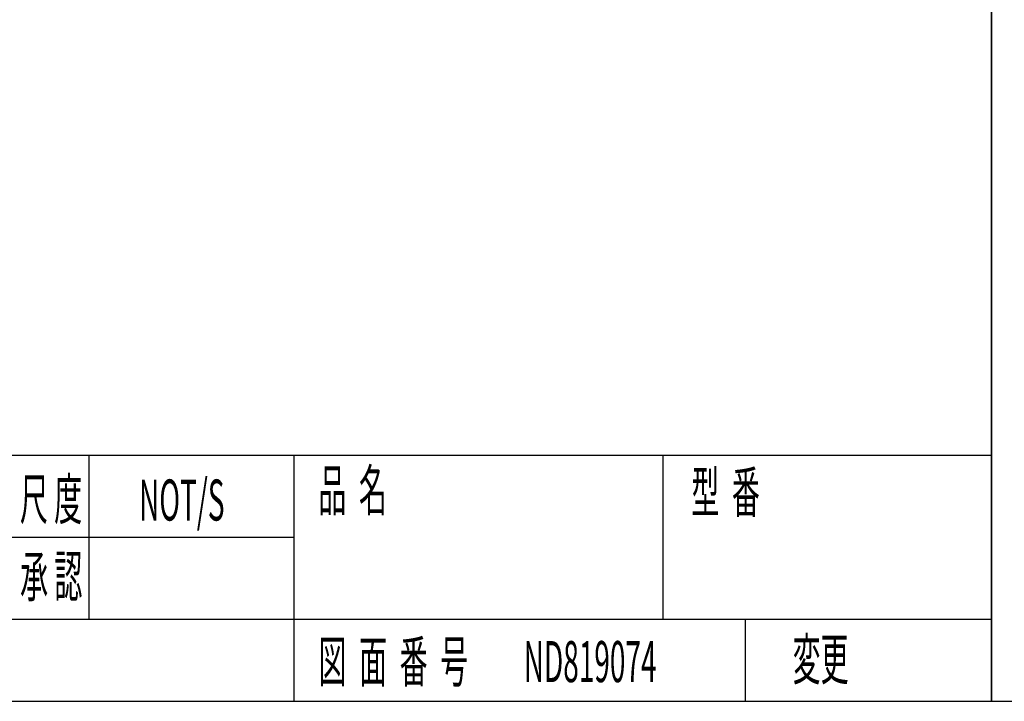
# Model space of a CAD drawing. Extents: x 0 to 2240, y 0 to 760.
# Drawn here: x 646 to 1126, y 0 to 332 of the extents above; entities that cross this region are included whole.
import ezdxf

# ---------------------------------------------------------------- set-up
doc = ezdxf.new("R2010")
doc.units = 0
doc.layers.get('0').update_dxf_attribs({"linetype": 'CONTINUOUS'})
doc.layers.add('FRAME', color=9, linetype='CONTINUOUS')
doc.styles.get("Standard").update_dxf_attribs({"font": 'txt.shx', "bigfont": 'bigfont.shx'})

msp = doc.modelspace()

# ---------------------------------------------------------------- linework, layer by layer
at = {"layer": 'FRAME'}
for p, q in [((360, 120), (1120, 120)), ((680, 120), (680, 40)), ((780, 120), (780, 0)), ((960, 40), (960, 120)), ((360, 80), (780, 80)), ((360, 40), (1120, 40)), ((1000, 0), (1000, 40))]:
    msp.add_line(p, q, dxfattribs=at)
for points in [[(1120, 0), (1120, 760), (0, 760), (0, 0)], [(2240, 0), (2240, 760), (1120, 760), (1120, 0)]]:
    msp.add_lwpolyline(points, close=True, dxfattribs=at)

# ---------------------------------------------------------------- texts
at = {"linetype": 'CONTINUOUS', "width": 0.5}
for s, p in [('品  名', (791.927, 92.791)), ('尺 度', (646.493, 88.527)), ('型  番', (973.644, 91.942)), ('NOT/S', (704.539, 88.078)), ('承 認', (646.567, 50.935)), ('図  面  番  号', (792.012, 9.354)), ('ND819074', (892.012, 9.354)), ('変更', (1023.025, 10.454))]:
    msp.add_text(s, height=20, dxfattribs=at).set_placement(p)

doc.saveas('drawing.dxf')
